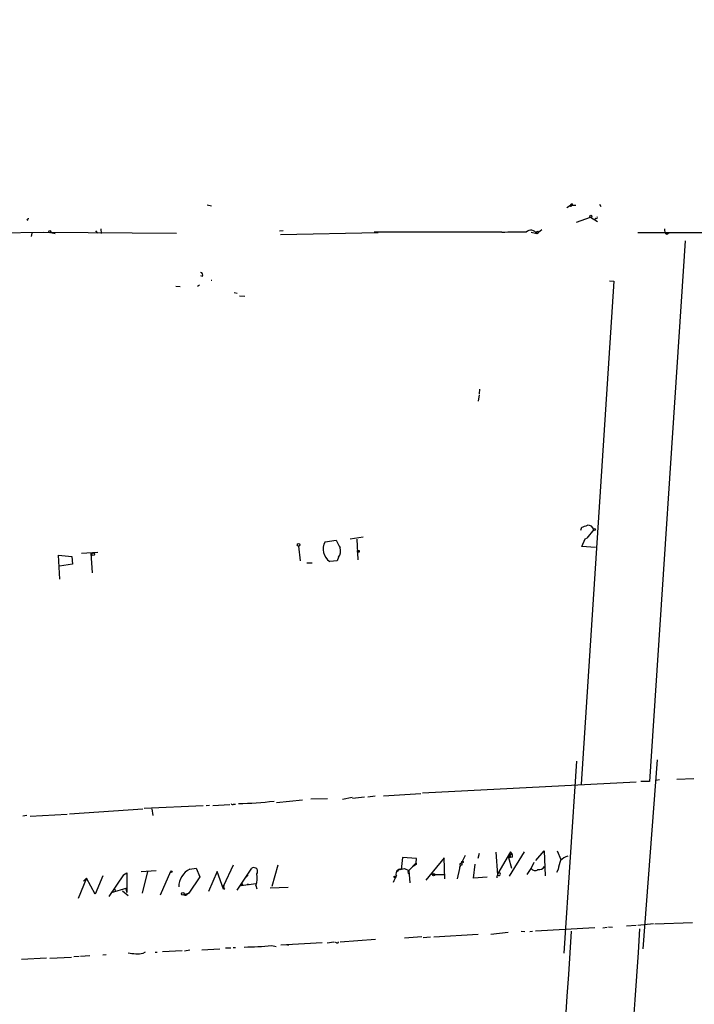
# Model space of a CAD drawing. Extents: x -814 to 376752, y -122958 to 379844.
# Drawn here: x 81 to 200, y 3692 to 3866 of the extents above; entities that cross this region are included whole.
import ezdxf

# ---------------------------------------------------------------- set-up
doc = ezdxf.new("R2010")
doc.units = 0
doc.header["$MEASUREMENT"] = 0
doc.layers.add('MAIN', color=5, linetype='CONTINUOUS')

msp = doc.modelspace()

# ---------------------------------------------------------------- linework, layer by layer
at = {"layer": 'MAIN'}
for p, q in [((114.3847, 3833.0893), (115.1467, 3832.9199)), ((177.6307, 3832.5813), (178.308, 3833.0046)), ((178.308, 3833.0046), (179.2393, 3833.0046)), ((178.308, 3833.0046), (178.562, 3833.0046)), ((178.3927, 3832.9199), (178.562, 3833.0046)), ((178.562, 3833.2586), (178.562, 3833.0046)), ((183.388, 3833.1739), (183.642, 3832.7506)), ((179.324, 3830.0413), (181.7793, 3830.8879)), ((181.7793, 3830.8879), (183.0493, 3830.1259)), ((182.7107, 3830.7186), (182.5413, 3830.4646)), ((82.6347, 3830.5493), (82.804, 3830.2953)), ((70.358, 3828.0093), (85.6827, 3828.2633)), ((83.566, 3828.0939), (83.3967, 3827.5013)), ((85.6827, 3828.2633), (108.966, 3828.0939)), ((86.868, 3828.1786), (87.63, 3828.0093)), ((94.742, 3828.5173), (95.0807, 3828.0939)), ((95.6733, 3828.8559), (95.758, 3828.0093)), ((127.762, 3828.5173), (127.0847, 3828.4326)), ((127.254, 3827.8399), (144.4413, 3828.1786)), ((143.764, 3828.3479), (166.2007, 3828.3479)), ((166.2007, 3828.3479), (166.2007, 3828.1786)), ((171.3653, 3828.2633), (172.3813, 3828.0093)), ((172.3813, 3828.0093), (172.6353, 3828.1786)), ((172.466, 3828.4326), (172.6353, 3828.1786)), ((173.228, 3828.6866), (172.6353, 3828.1786)), ((190.1613, 3828.1786), (222.504, 3828.2633)), ((194.9873, 3828.2633), (195.6647, 3828.1786)), ((195.2413, 3827.9246), (195.6647, 3828.1786)), ((198.4587, 3826.7393), (192.1933, 3731.6586)), ((113.538, 3820.4739), (113.284, 3820.5586)), ((108.8813, 3818.7806), (109.6433, 3818.6959)), ((113.03, 3818.9499), (112.6913, 3818.6959)), ((115.062, 3819.7966), (115.2313, 3819.7966)), ((185.928, 3819.6273), (180.1707, 3731.1506)), ((185.166, 3819.7119), (185.928, 3819.6273)), ((119.126, 3817.6799), (119.634, 3817.5106)), ((120.0573, 3817.0873), (120.9887, 3817.0026)), ((162.2213, 3799.6459), (162.052, 3798.5453)), ((162.306, 3800.6619), (162.2213, 3799.8153)), ((180.086, 3775.8546), (180.2553, 3776.3626)), ((182.372, 3775.9393), (181.1867, 3774.4153)), ((135.128, 3773.8226), (137.0753, 3774.0766)), ((139.5307, 3774.3306), (141.8167, 3774.6693)), ((140.716, 3774.2459), (140.8853, 3770.6053)), ((180.2553, 3772.9759), (180.848, 3774.3306)), ((180.848, 3774.3306), (181.1867, 3774.4153)), ((92.2867, 3771.7906), (95.1653, 3771.9599)), ((130.4713, 3773.0606), (130.7253, 3770.4359)), ((182.7107, 3772.8066), (180.2553, 3772.9759)), ((88.4767, 3767.2186), (88.2227, 3771.4519)), ((88.2227, 3771.4519), (90.5933, 3771.1979)), ((90.5933, 3771.1979), (90.678, 3769.8433)), ((93.8953, 3771.7906), (94.1493, 3768.3193)), ((131.9107, 3770.0973), (132.842, 3770.0973)), ((135.5513, 3770.6053), (135.9747, 3770.3513)), ((137.2447, 3770.4359), (135.9747, 3770.3513)), ((137.4987, 3771.1133), (137.2447, 3770.4359)), ((90.678, 3769.8433), (88.392, 3769.5046)), ((193.548, 3735.4686), (191.008, 3702.1946)), ((179.324, 3735.2146), (177.1227, 3701.4326)), ((197.0193, 3732.0819), (199.9827, 3732.1666)), ((152.2307, 3729.6266), (189.8227, 3731.5739)), ((192.1933, 3731.6586), (190.6693, 3731.6586)), ((193.9713, 3731.9126), (193.294, 3731.8279)), ((135.5513, 3728.6106), (132.588, 3728.5259)), ((138.176, 3728.5259), (139.8693, 3728.8646)), ((139.954, 3728.6953), (142.0707, 3728.9493)), ((142.6633, 3728.9493), (143.9333, 3729.1186)), ((145.3727, 3729.1186), (151.9767, 3729.5419)), ((90.17, 3725.9859), (103.0393, 3726.8326)), ((113.7073, 3727.3406), (103.2933, 3726.9173)), ((104.648, 3726.8326), (104.8173, 3725.6473)), ((114.808, 3727.4253), (114.2153, 3727.3406)), ((115.4007, 3727.4253), (118.364, 3727.5946)), ((119.0413, 3727.6793), (119.38, 3727.6793)), ((126.5767, 3727.9333), (131.1487, 3728.4413)), ((82.6347, 3725.6473), (81.9573, 3725.5626)), ((83.2273, 3725.5626), (89.7467, 3725.9013)), ((148.7593, 3718.2813), (148.5053, 3716.1646)), ((151.2147, 3718.1119), (148.7593, 3718.2813)), ((151.13, 3717.3499), (151.2147, 3718.1119)), ((156.0407, 3718.1966), (152.8233, 3714.3019)), ((156.21, 3714.5559), (156.0407, 3718.1966)), ((159.766, 3718.6199), (159.258, 3717.6039)), ((162.2213, 3718.9586), (161.9673, 3718.1119)), ((165.1847, 3719.2126), (165.4387, 3715.2333)), ((167.7247, 3719.2973), (165.5233, 3715.4873)), ((167.64, 3718.7046), (167.386, 3718.2813)), ((167.7247, 3718.2813), (167.386, 3718.2813)), ((167.386, 3718.2813), (167.894, 3716.4186)), ((167.5553, 3714.9793), (170.18, 3719.2973)), ((167.64, 3718.7046), (167.9787, 3718.9586)), ((167.64, 3718.7046), (167.7247, 3718.2813)), ((167.9787, 3718.9586), (167.7247, 3719.2973)), ((168.0633, 3718.3659), (167.7247, 3718.2813)), ((168.0633, 3718.7893), (167.9787, 3718.9586)), ((172.212, 3717.7733), (173.6513, 3719.4666)), ((173.6513, 3719.4666), (173.8207, 3715.0639)), ((175.9373, 3719.4666), (176.6147, 3717.9426)), ((111.3367, 3716.2493), (112.4373, 3716.4186)), ((112.4373, 3716.4186), (113.1147, 3714.8946)), ((118.9567, 3716.9266), (117.2633, 3713.2859)), ((119.634, 3712.5239), (122.2587, 3716.4186)), ((126.8307, 3716.9266), (125.73, 3713.2013)), ((151.13, 3717.3499), (149.86, 3715.9953)), ((151.2147, 3717.0959), (150.622, 3716.6726)), ((161.2053, 3714.6406), (161.544, 3717.0959)), ((171.3653, 3716.3339), (171.8733, 3717.4346)), ((96.012, 3715.0639), (94.6573, 3711.8466)), ((99.6527, 3715.2333), (97.1127, 3711.4233)), ((99.6527, 3715.2333), (99.314, 3714.7253)), ((99.6527, 3715.2333), (100.2453, 3715.5719)), ((100.2453, 3715.5719), (100.2453, 3712.1006)), ((102.7853, 3715.8259), (105.41, 3715.9953)), ((103.886, 3715.8259), (102.9547, 3712.0159)), ((107.95, 3715.8259), (106.0873, 3711.6773)), ((113.1147, 3714.8946), (111.1673, 3712.0159)), ((116.1627, 3715.8259), (114.6387, 3712.2699)), ((117.2633, 3712.6933), (116.1627, 3715.8259)), ((121.2427, 3714.8099), (121.5813, 3715.2333)), ((148.2513, 3716.2493), (149.098, 3716.3339)), ((148.336, 3716.1646), (149.098, 3716.3339)), ((149.098, 3716.3339), (149.86, 3715.9953)), ((149.86, 3715.9953), (150.0293, 3713.7939)), ((154.0087, 3715.3179), (156.0407, 3715.3179)), ((158.75, 3716.3339), (158.3267, 3714.5559)), ((163.6607, 3714.8099), (161.2053, 3714.6406)), ((170.688, 3715.3179), (171.3653, 3716.3339)), ((176.1067, 3716.1646), (175.8527, 3715.6566)), ((93.1333, 3714.6406), (91.694, 3711.0846)), ((92.6253, 3714.1326), (93.1333, 3714.6406)), ((94.6573, 3711.8466), (93.1333, 3714.6406)), ((97.536, 3712.1006), (100.33, 3712.9473)), ((100.076, 3712.6933), (100.33, 3712.9473)), ((117.094, 3713.2859), (117.4327, 3713.3706)), ((120.3113, 3713.3706), (123.0207, 3713.7093)), ((120.3113, 3713.3706), (120.65, 3713.6246)), ((121.412, 3713.6246), (121.8353, 3713.5399)), ((122.936, 3713.3706), (123.1053, 3712.7779)), ((125.476, 3712.9473), (128.6087, 3713.0319)), ((98.1287, 3712.6933), (98.2133, 3712.3546)), ((98.1287, 3712.6933), (98.2133, 3712.3546)), ((99.4833, 3712.4393), (100.4993, 3711.5926)), ((100.076, 3712.6933), (100.2453, 3712.1006)), ((110.3207, 3711.8466), (111.1673, 3712.0159)), ((110.4053, 3711.6773), (110.3207, 3711.8466)), ((111.1673, 3712.0159), (110.8287, 3711.7619)), ((111.0827, 3711.9313), (110.8287, 3711.7619)), ((183.9807, 3705.9199), (184.7427, 3706.0046)), ((184.9967, 3706.0893), (185.674, 3706.0046)), ((189.8227, 3706.3433), (188.1293, 3706.1739)), ((192.8707, 3706.5973), (190.1613, 3706.3433)), ((193.1247, 3706.5973), (199.7287, 3706.8513)), ((149.098, 3704.1419), (152.146, 3704.3959)), ((152.4, 3704.2266), (153.67, 3704.3113)), ((154.2627, 3704.3113), (162.052, 3704.8193)), ((164.2533, 3704.8193), (167.3013, 3705.1579)), ((169.5873, 3705.3273), (170.2647, 3705.2426)), ((171.1113, 3705.2426), (171.6193, 3705.3273)), ((182.5413, 3705.9199), (172.1273, 3705.3273)), ((125.73, 3702.7873), (126.492, 3702.6179)), ((134.62, 3703.2953), (127.3387, 3702.8719)), ((128.27, 3702.9566), (128.6933, 3702.8719)), ((136.652, 3703.3799), (135.4667, 3703.2106)), ((137.16, 3703.2953), (136.8213, 3703.3799)), ((137.7527, 3703.4646), (144.018, 3703.8879)), ((90.932, 3700.8399), (91.8633, 3700.9246)), ((93.726, 3701.0093), (92.1173, 3700.8399)), ((96.6047, 3701.1786), (96.012, 3701.0939)), ((103.124, 3701.4326), (103.5473, 3701.6866)), ((105.2407, 3701.6019), (105.5793, 3701.6019)), ((109.982, 3701.8559), (106.5107, 3701.6866)), ((110.4053, 3701.8559), (111.3367, 3702.0253)), ((113.4533, 3702.0253), (116.586, 3702.1946)), ((117.602, 3702.3639), (118.5333, 3702.3639)), ((118.9567, 3702.4486), (119.38, 3702.4486)), ((86.106, 3700.5859), (81.7033, 3700.3319)), ((86.6987, 3700.5859), (90.5087, 3700.7553))]:
    msp.add_line(p, q, dxfattribs=at)
for centre, radius in [((187968.8728, 191060.536), 188783.0574), ((181.8639, 3831.0573), 0.1893), ((86.6986, 3828.348), 0.1893), ((182.5231, 3775.9696), 0.1541), ((94.3398, 3771.6425), 0.2413), ((130.4592, 3773.2784), 0.218), ((140.97, 3772.1293), 0.1693), ((159.3003, 3717.477), 0.1338), ((108.0769, 3715.7837), 0.1338), ((147.3623, 3714.8523), 0.1338), ((154.2142, 3715.2454), 0.218), ((110.0948, 3711.8749), 0.2275)]:
    msp.add_circle(centre, radius, dxfattribs=at)
for centre, radius, start, end in [((178.2939, 3832.9058), 0.0998, 81.878017, 8.121983), ((178.6045, 3832.9621), 0.2995, 98.157154, 171.842846), ((82.7617, 3830.7186), 0.2116, 233.124688, 0), ((182.8377, 3830.8456), 0.1796, 225, 45), ((86.8256, 3827.9445), 0.2379, 79.733927, 100.242374), ((169.0796, 3791.5214), 36.7701, 87.756996, 94.490549), ((171.3504, 3827.4063), 1.1942, 30.324466, 134.141662), ((129.9767, 3913.0128), 94.6528, 296.443692, 296.672902), ((195.6504, 3828.6724), 0.8524, 167.56816, 241.318192), ((113.1994, 3820.728), 0.4233, 323.113861, 90.013536), ((96.0908, 4030.5243), 267.7346, 288.322056, 288.551246), ((181.4406, 3775.7699), 0.9467, 10.308094, 100.30214), ((137.3176, 3772.5178), 2.5489, 149.208951, 238.207392), ((476.1087, 3942.759), 378.6785, 206.452145, 206.681314), ((136.3264, 3772.1228), 1.547, 319.267348, 22.78425), ((118.8508, 3727.8274), 0.2413, 195.257201, 322.137512), ((117.7511, 3805.9529), 78.2182, 271.5655, 276.166613), ((167.9364, 3718.3234), 0.4829, 74.763614, 127.866658), ((167.1321, 3718.5354), 0.9465, 349.683783, 26.559637), ((179.5787, 3714.1315), 4.7494, 111.99384, 129.934081), ((122.5784, 3715.8242), 0.6749, 321.334888, 118.273732), ((151.0452, 3717.1805), 0.1894, 333.475527, 63.407897), ((159.3427, 3716.4186), 0.5987, 98.132809, 188.132809), ((159.0463, 3717.0536), 0.2159, 348.700477, 258.700477), ((172.7475, 3717.3422), 1.1939, 260.512432, 325.886681), ((182.7573, 3715.2747), 6.7099, 158.137701, 172.378666), ((112.8897, 3713.1122), 3.5004, 116.337398, 179.927979), ((120.177, 3714.6235), 3.0302, 335.576545, 14.898897), ((-106.6152, 3841.4812), 284.0034, 333.320375, 333.54954), ((148.4992, 3715.3604), 0.9229, 105.582937, 204.390518), ((148.463, 3715.3601), 0.8144, 98.970798, 152.091391), ((149.987, 3715.6989), 0.3224, 113.193924, 246.799076), ((165.82, 3714.8522), 0.483, 127.902035, 195.233269), ((165.735, 3715.3603), 0.2469, 210.959776, 149.040224), ((172.0407, 3716.828), 0.8368, 216.187951, 307.551893), ((117.8347, 3713.1801), 0.5811, 169.509959, 236.895121), ((110.5324, 3712.1428), 0.4826, 254.728219, 307.879149), ((111.432, 3711.6666), 0.4383, 127.154897, 142.845103), ((117.3903, 3712.5095), 0.2234, 55.356751, 124.643249), ((-30627.7317, 5757.396), 30874.4797, 355.7360267, 356.18903334), ((-34805.1623, 6010.5017), 35071.4736, 355.79625389, 356.23204481), ((119.8747, 3768.0634), 65.5382, 270.899887, 275.125743), ((137.287, 3703.4646), 0.2117, 233.124688, 0), ((102.0308, 3708.2655), 6.9198, 257.21335, 279.089754)]:
    msp.add_arc(centre, radius, start, end, dxfattribs=at)

doc.saveas('drawing.dxf')
